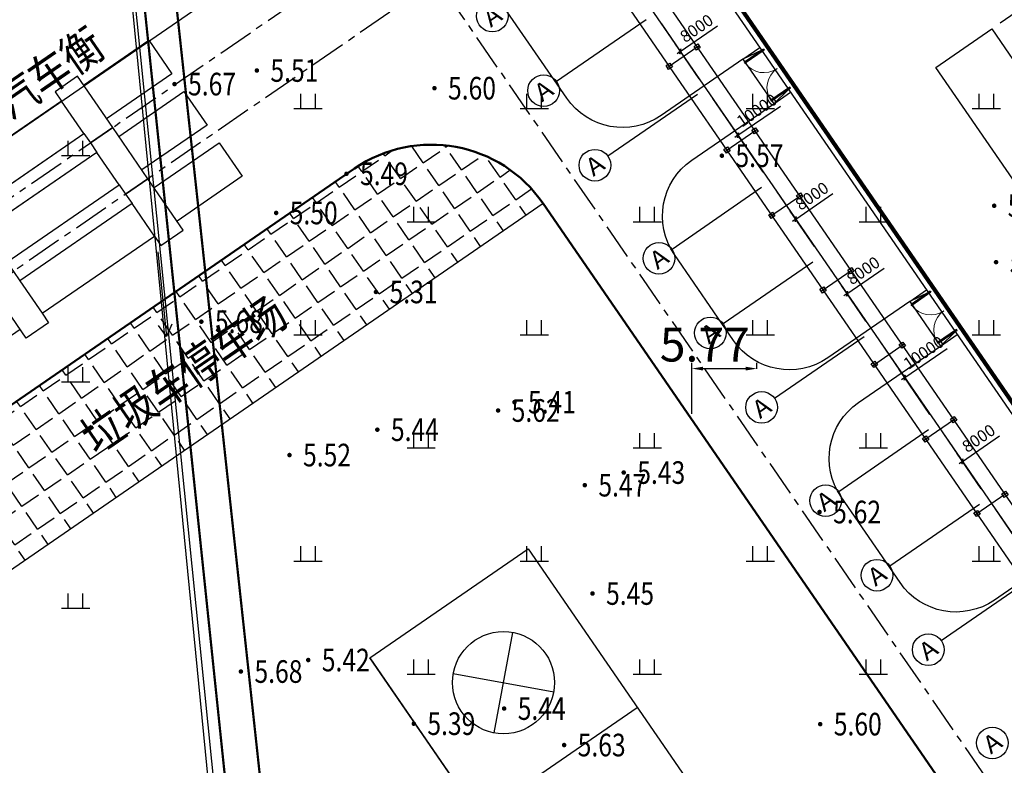
# Model space of a CAD drawing. Extents: x 904 to 133682, y 1241 to 82736.
# Drawn here: x 128545 to 128632, y 80325 to 80391 of the extents above; entities that cross this region are included whole.
import ezdxf
from ezdxf.enums import TextEntityAlignment as Align

# ---------------------------------------------------------------- set-up
doc = ezdxf.new("R2010")
doc.units = 0
doc.linetypes.add('10004401000', pattern=[10, 8, -2])
doc.linetypes.add('CENTER', pattern=[50.8, 31.75, -6.35, 6.35, -6.35])
doc.layers.get('0').update_dxf_attribs({"linetype": 'CONTINUOUS'})
doc.layers.get('Defpoints').update_dxf_attribs({"linetype": 'CONTINUOUS', "lineweight": 25})
for name, color, linetype, lineweight in [('0-J1', 7, 'CONTINUOUS', 25), ('0-J1-1', 8, 'CONTINUOUS', 90), ('0-j1-2', 30, 'CONTINUOUS', 25), ('0-J1BZ', 4, 'CONTINUOUS', 25), ('0-J2', 7, 'CONTINUOUS', 30), ('0-J2Z', 8, 'CENTER', 25), ('0-编号', 202, 'CONTINUOUS', 25), ('0-道路-非机动车道边线', 7, 'CONTINUOUS', 50), ('LLL动力', 3, 'CONTINUOUS', 25)]:
    doc.layers.add(name, color=color, linetype=linetype, lineweight=lineweight)
for name, color, linetype in [('AXIS', 6, 'CONTINUOUS'), ('AXIS_TEXT', 7, 'CONTINUOUS'), ('GCD', 8, 'CONTINUOUS'), ('PP-COM', 7, 'CONTINUOUS'), ('点地形要素', 7, 'CONTINUOUS'), ('线地形要素', 7, 'CONTINUOUS'), ('面地形要素', 7, 'CONTINUOUS')]:
    doc.layers.add(name, color=color, linetype=linetype)
doc.styles.add('_TCH_DIM_T3', font='SIMPLEX', dxfattribs={"width": 0.705882, "bigfont": 'GBCBIG'})
doc.styles.add('COMPLEX', font='COMPLEX')
doc.styles.add('gpshz', font='txt', dxfattribs={"width": 0.8})
doc.styles.add('TSSD_Axis', font='complex.shx', dxfattribs={"width": 0.7, "bigfont": 'hztxt.shx'})
doc.dimstyles.new('总图标注', dxfattribs={"dimtxt": 3, "dimasz": 1, "dimexe": 0.5, "dimexo": 0.5, "dimtad": 1, "dimzin": 0, "dimdsep": 46, "dimtxsty": 'gpshz', "dimcen": 0, "dimadec": 0, "dimazin": 0, "dimtfac": 1, "dimtdec": 4, "dimtofl": 0, "dimtmove": 0, "dimatfit": 3, "dimfxl": 1, "dimtolj": 1, "dimtzin": 0, "dimarcsym": 0})

# ---------------------------------------------------------------- blocks, each defined once
blk = doc.blocks.new('10002613022')
at = {"layer": '点地形要素', "color": 8, "true_color": 0x000008}
for points in [[(0, 0), (7.5, 0)], [(6.46, 0.6), (7.5, 0), (6.46, -0.6)]]:
    blk.add_lwpolyline(points, dxfattribs=at)
blk = doc.blocks.new('810302_G1')
at = {"layer": '面地形要素', "color": 8, "true_color": 0x000008}
for points in [[(-0.65, 0), (-0.65, 1.3)], [(0.65, 0), (0.65, 1.3)], [(-1.25, 0), (1.25, 0)]]:
    blk.add_lwpolyline(points, dxfattribs=at)
blk = doc.blocks.new('gc200')
at = {"color": 8, "true_color": 0x000008, "const_width": 0.2}
blk.add_lwpolyline([(-0.1, 0, 1), (0.1, 0, 1)], format="xyb", close=True, dxfattribs=at)
blk = doc.blocks.new('A$C56966824')
at = {"layer": '0-j1-2', "color": 8}
blk.add_lwpolyline([(2.4, -4.49), (14.45, -4.49), (14.45, -1.01), (2.4, -1.01)], close=True, dxfattribs=at)
at = {"layer": 'PP-COM', "color": 8, "lineweight": 25}
for p, q in [((0, 0), (2.4, 0)), ((0, -5.5), (0, 0)), ((2.4, 0), (2.4, -1.01)), ((14.45, 0), (14.45, -1.01)), ((16.85, 0), (14.45, 0)), ((16.85, -5.5), (16.85, 0)), ((-7, -0.95), (-7, -4.55)), ((0, -0.95), (-7, -0.95)), ((2.4, -1.01), (2.4, -4.49)), ((14.45, -1.01), (2.4, -1.01)), ((14.45, -4.49), (14.45, -1.01)), ((16.85, -0.95), (23.85, -0.95)), ((23.85, -0.95), (23.85, -4.55)), ((-7, -4.55), (0, -4.55)), ((2.4, -4.49), (14.45, -4.49)), ((2.4, -4.49), (2.4, -5.5)), ((14.45, -4.49), (14.45, -5.5)), ((23.85, -4.55), (16.85, -4.55)), ((2.4, -5.5), (0, -5.5)), ((14.45, -5.5), (16.85, -5.5))]:
    blk.add_line(p, q, dxfattribs=at)
blk = doc.blocks.new('A$C38B4229A')
at = {"layer": 'LLL动力', "color": 8, "lineweight": 25}
for p, q in [((-25.131, 62), (-24.731, 62)), ((-24.931, 62.2), (-24.931, 61.8)), ((-24.931, 62), (-21.931, 62)), ((-22.131, 62), (-21.731, 62)), ((-21.931, 62.2), (-21.931, 61.8)), ((-24.931, 53.2), (-24.931, 52.8)), ((-21.931, 53.2), (-21.931, 52.8)), ((-25.131, 53), (-24.731, 53)), ((-24.931, 53), (-21.931, 53)), ((-22.131, 53), (-21.731, 53)), ((-24.931, 46.2), (-24.931, 45.8)), ((-21.931, 46.2), (-21.931, 45.8)), ((-25.131, 46), (-24.731, 46)), ((-24.931, 46), (-21.931, 46)), ((-22.131, 46), (-21.731, 46)), ((-25.131, 38), (-24.731, 38)), ((-24.931, 38.2), (-24.931, 37.8)), ((-24.931, 38), (-21.931, 38)), ((-22.131, 38), (-21.731, 38)), ((-21.931, 38.2), (-21.931, 37.8)), ((-25.131, 30), (-24.731, 30)), ((-24.931, 30.2), (-24.931, 29.8)), ((-24.931, 30), (-21.931, 30)), ((-22.131, 30), (-21.731, 30)), ((-21.931, 30.2), (-21.931, 29.8)), ((-25.131, 22), (-24.731, 22)), ((-24.931, 22.2), (-24.931, 21.8)), ((-24.931, 22), (-21.931, 22)), ((-22.131, 22), (-21.731, 22)), ((-21.931, 22.2), (-21.931, 21.8)), ((-25.131, 14), (-24.731, 14)), ((-24.931, 14.2), (-24.931, 13.8)), ((-24.931, 14), (-21.931, 14)), ((-22.131, 14), (-21.731, 14)), ((-21.931, 14.2), (-21.931, 13.8))]:
    blk.add_line(p, q, dxfattribs=at)
for points in [[(-17.191, -1), (-24.931, -1), (-24.931, 90.32), (-24.952, 105.552), (-24.952, 128.266)], [(-21.952, 128.266), (-21.952, 106.486), (-21.931, 94.512), (-21.931, 2), (-17.191, 2)]]:
    blk.add_lwpolyline(points, dxfattribs=at)
for points in [[(-25.131, 62.2), (-24.731, 62.2), (-24.731, 61.8), (-25.131, 61.8)], [(-22.131, 62.2), (-21.731, 62.2), (-21.731, 61.8), (-22.131, 61.8)], [(-25.131, 53.2), (-24.731, 53.2), (-24.731, 52.8), (-25.131, 52.8)], [(-22.131, 53.2), (-21.731, 53.2), (-21.731, 52.8), (-22.131, 52.8)], [(-25.131, 46.2), (-24.731, 46.2), (-24.731, 45.8), (-25.131, 45.8)], [(-22.131, 46.2), (-21.731, 46.2), (-21.731, 45.8), (-22.131, 45.8)], [(-25.131, 38.2), (-24.731, 38.2), (-24.731, 37.8), (-25.131, 37.8)], [(-22.131, 38.2), (-21.731, 38.2), (-21.731, 37.8), (-22.131, 37.8)], [(-25.131, 30.2), (-24.731, 30.2), (-24.731, 29.8), (-25.131, 29.8)], [(-22.131, 30.2), (-21.731, 30.2), (-21.731, 29.8), (-22.131, 29.8)], [(-25.131, 22.2), (-24.731, 22.2), (-24.731, 21.8), (-25.131, 21.8)], [(-22.131, 22.2), (-21.731, 22.2), (-21.731, 21.8), (-22.131, 21.8)], [(-25.131, 14.2), (-24.731, 14.2), (-24.731, 13.8), (-25.131, 13.8)], [(-22.131, 14.2), (-21.731, 14.2), (-21.731, 13.8), (-22.131, 13.8)]]:
    blk.add_lwpolyline(points, close=True, dxfattribs=at)
blk = doc.blocks.new('*D541')
at = {"layer": '0-编号', "color": 0, "lineweight": -2}
for p, q in [((128604.165, 80356.158), (128604.165, 80360.66)), ((128605.165, 80360.16), (128608.932, 80360.16)), ((128609.932, 80360.127), (128609.932, 80360.66))]:
    blk.add_line(p, q, dxfattribs=at)
at = {"layer": '0-编号', "color": 0}
for points in [[(128605.165, 80360.327), (128605.165, 80359.993), (128604.165, 80360.16)], [(128608.932, 80360.327), (128608.932, 80359.993), (128609.932, 80360.16)]]:
    blk.add_solid(points, dxfattribs=at)
at = {"layer": 'Defpoints', "color": 0}
for p in [(128609.932, 80360.16), (128609.932, 80359.627), (128604.165, 80355.658)]:
    blk.add_point(p, dxfattribs=at)
at = {"layer": '0-编号', "color": 0, "insert": (128605.316, 80362.285), "char_height": 3, "attachment_point": 5, "style": 'gpshz'}
blk.add_mtext('\\A1;5.77', dxfattribs=at)
blk = doc.blocks.new('A$C1CBE2DED')
at = {"layer": '0-J1', "color": 8}
for p, q in [((-222500, -34700), (-222500, -39500)), ((-222500, -34700), (-220700, -34700)), ((-220700, -35000), (-222500, -34700)), ((-220700, -39200), (-222500, -39500)), ((-222500, -39500), (-220700, -39500)), ((-222500, -60700), (-222500, -65500)), ((-222500, -60700), (-220700, -60700)), ((-220700, -61000), (-222500, -60700)), ((-220700, -65200), (-222500, -65500)), ((-222500, -65500), (-220700, -65500))]:
    blk.add_line(p, q, dxfattribs=at)
at = {"layer": '0-J1', "color": 8, "extrusion": (0, 0, -1)}
for p, q in [((-220500, -35000), (-222547, -35000)), ((-222547, -35105), (-222547, -35000)), ((-220500, -35105), (-222547, -35105)), ((-220500, -35000), (-220500, -35105)), ((-220500, -39095), (-222547, -39095)), ((-222547, -39095), (-222547, -39200)), ((-220500, -39200), (-220500, -39095)), ((-220500, -39200), (-222547, -39200)), ((-220500, -61000), (-222547, -61000)), ((-222547, -61105), (-222547, -61000)), ((-220500, -61105), (-222547, -61105)), ((-220500, -61000), (-220500, -61105)), ((-220500, -65095), (-222547, -65095)), ((-222547, -65095), (-222547, -65200)), ((-220500, -65200), (-222547, -65200)), ((-220500, -65200), (-220500, -65095))]:
    blk.add_line(p, q, dxfattribs=at)
at = {"layer": '0-J1', "color": 8}
blk.add_lwpolyline([(-82300, 0), (-82300, 701), (-220700, 701), (-220700, -97400), (-189040, -97400)], dxfattribs=at)
at = {"layer": '0-J1', "color": 8, "lineweight": 13, "extrusion": (0, 0, -1)}
for centre, start, end in [((220500, -35052), 270, 358.53072), ((220500, -39148), 1.46928, 90), ((220500, -61053), 270, 358.53072), ((220500, -65148), 1.46928, 90)]:
    blk.add_arc(centre, 2047, start, end, dxfattribs=at)
at = {"layer": '0-J1-1', "color": 8}
blk.add_lwpolyline([(-110550, -153000), (-110550, -153000), (0, -153000), (0, -250000), (-220100, -250000), (-220100, -153000), (-188800, -153000), (-188800, -148750), (-201430, -148750), (-201430, -108250), (-188800, -108250), (-188800, -97000), (-220100, -97000), (-220100, 0), (0, 0), (0, -97000), (-110550, -97000), (-110550, -153000)], dxfattribs=at)
blk = doc.blocks.new('_ArchTick')
at = {"color": 0, "linetype": 'ByBlock', "true_color": 0x000000, "const_width": 0.4}
blk.add_lwpolyline([(-0.5, -0.5), (0.5, 0.5)], dxfattribs=at)
blk = doc.blocks.new('A$C7D1E74FC')
at = {"layer": '0-j1-2', "color": 8, "elevation": -932246}
blk.add_lwpolyline([(-208870, 205026), (-202870, 205026), (-202870, 193026), (-208870, 193026)], close=True, dxfattribs=at)
blk = doc.blocks.new('A$C495B6BD3')
at = {"layer": 'AXIS', "color": 8}
blk.add_line((-59943, 34025, 0), (-74718, 34025, 0), dxfattribs=at)
at = {"color": 8, "lineweight": -2, "style": 'TSSD_Axis', "width": 0.7}
for p in [(6983, 1000), (6983, 0), (0, -12169), (1073, -12169)]:
    blk.add_attdef('A', text='', height=600, dxfattribs=at).set_placement(p, align=Align.MIDDLE_CENTER)

msp = doc.modelspace()

# ---------------------------------------------------------------- hatches: boundary and pattern name
h = msp.add_hatch()
h.set_pattern_fill('ANGLE', color=8, scale=0.35, style=0)
h.set_pattern_definition([(34.5394, (127945.1022, 79365.301), (-1.3861067, 2.01383), [1.778, -0.66675]), (124.5394, (127945.1022, 79365.301), (-2.01383, -1.3861067), [1.778, -0.66675])])
edge = h.paths.add_edge_path()
edge.add_line((128591.01989, 80374.75703), (128534.89602, 80336.12732))
edge.add_line((128534.89602, 80336.12732), (128528.09235, 80346.01216))
edge.add_line((128528.09235, 80346.01216), (128574.33138, 80377.8382))
edge.add_arc((128581.13505, 80367.95336), 12, 34.5393973, 124.5393967, ccw=False)
edge.add_arc((128591.01989, 80374.75703), 0.000000108, -202.9775672, 92.0602215, ccw=False)
h.paths.add_polyline_path([(128551.45588, 80351.58975), (128564.92786, 80360.86244), (128562.41666, 80364.51088), (128548.94468, 80355.23819)], flags=24)

# ---------------------------------------------------------------- linework, layer by layer
at = {"color": 8}
msp.add_lwpolyline([(128591.01989, 80374.75703), (128534.89602, 80336.12732), (128528.09235, 80346.01216), (128574.33138, 80377.8382, -0.41421356), (128591.01989, 80374.75703, -3.43301098)], format="xyb", close=True, dxfattribs=at)
msp.add_lwpolyline([(128591.01989, 80374.75703), (128534.89602, 80336.12732), (128528.09235, 80346.01216)], dxfattribs=at)
for centre in [(128586.52563, 80391.32047), (128591.06141, 80384.73057), (128595.59719, 80378.14068), (128601.26692, 80369.90332), (128605.8027, 80363.31343), (128610.33848, 80356.72353), (128616.00821, 80348.48617), (128620.54399, 80341.89628), (128625.07978, 80335.30638), (128630.7495, 80327.06902)]:
    msp.add_circle(centre, 1.4, dxfattribs=at)
at = {"layer": '0-J1', "color": 8}
for p, q in [((128586.70021, 80327.95832), (128588.33931, 80336.83616)), ((128575.69873, 80334.57973), (128614.25288, 80278.56565)), ((128583.08084, 80333.21679), (128591.95868, 80331.57769)), ((128585.33727, 80320.57621), (128599.34079, 80330.21475))]:
    msp.add_line(p, q, dxfattribs=at)
msp.add_circle((128587.51976, 80332.39724), 4.51394, dxfattribs=at)
at = {"layer": '0-j1-2', "color": 8}
msp.add_lwpolyline([(128589.70225, 80344.21827), (128628.2564, 80288.20419), (128614.25288, 80278.56565), (128575.69873, 80334.57973)], close=True, dxfattribs=at)
at = {"layer": '0-J2', "color": 8}
for points in [[(128524.99731, 80367.67588, -0.41421356), (128504.13667, 80371.52734, 0.41421356), (128524.99731, 80367.67588), (128566.34453, 80396.13492, 0.14949957), (128571.80102, 80403.0057), (128583.92134, 80433.85428, 0.73988756), (128579.4282, 80437.42254), (128544.26738, 80413.22156), (128547.67409, 80408.27207), (128515.7543, 80386.30187), (128513.48641, 80389.59682), (128515.7543, 80386.30187)], [(128608.6984, 80387.52226), (128601.44955, 80382.53291, -0.41421356), (128593.10529, 80384.0735), (128585.60604, 80394.96891, -0.24927755), (128584.32201, 80406.1608), (128591.92467, 80425.51104, -0.60092527), (128597.18809, 80426.11491), (128597.80915, 80425.21259)], [(128623.4397, 80366.10511), (128616.19084, 80361.11576, -0.41421356), (128607.84658, 80362.65635), (128602.63043, 80370.23472, -0.41421356), (128604.17102, 80378.57898), (128611.41987, 80383.56832)], [(128638.18099, 80344.68796), (128630.93213, 80339.69861, -0.41421356), (128622.58788, 80341.2392), (128617.37173, 80348.81757, -0.41421356), (128618.91231, 80357.16183), (128626.16116, 80362.15117)]]:
    msp.add_lwpolyline(points, format="xyb", dxfattribs=at)
at = {"layer": '0-J2Z', "color": 7, "ltscale": 0.1}
for points in [[(128512.3039, 80353.4883), (128577.49669, 80398.3601), (128600.10527, 80455.90337)], [(128907.83173, 80311.64368), (128725.22093, 80185.9538), (128581.65069, 80394.54238), (128515.42225, 80348.95775)]]:
    msp.add_lwpolyline(points, dxfattribs=at)
at = {"layer": '0-道路-非机动车道边线'}
for p, q in [((128574.33138, 80377.8382), (128517.98777, 80339.05724)), ((128720.91841, 80186.03165), (128591.01989, 80374.75703))]:
    msp.add_line(p, q, dxfattribs=at)
msp.add_arc((128581.13505, 80367.95336), 12, 34.5393967, 124.5393967, dxfattribs=at)
at = {"layer": 'AXIS', "color": 8}
for p, q in [((128586.17152, 80412.86769), (128656.9439, 80310.04478)), ((128600.1431, 80390.98145), (128592.21464, 80385.52434)), ((128601.47979, 80390.6268), (128603.64846, 80387.47601)), ((128603.15236, 80388.19678), (128606.43907, 80390.459)), ((128604.82493, 80385.76676), (128602.65626, 80388.91755)), ((128603.15236, 80388.19678), (128602.86405, 80387.99834)), ((128604.67889, 80384.39156), (128596.75042, 80378.93444)), ((128606.01557, 80384.03691), (128608.75121, 80380.06238)), ((128608.25511, 80380.78315), (128612.00311, 80383.36288)), ((128610.49465, 80377.52939), (128607.75901, 80381.50392)), ((128608.25511, 80380.78315), (128607.9668, 80380.58471)), ((128610.34861, 80376.15419), (128602.42015, 80370.69708)), ((128611.6853, 80375.79954), (128613.85397, 80372.64875)), ((128613.35787, 80373.36952), (128616.64458, 80375.63174)), ((128615.03044, 80370.9395), (128612.86177, 80374.09029)), ((128613.35787, 80373.36952), (128613.06956, 80373.17108)), ((128614.8844, 80369.5643), (128606.95593, 80364.10719)), ((128616.22108, 80369.20965), (128618.38975, 80366.05886)), ((128617.89365, 80366.77963), (128621.18036, 80369.04185)), ((128619.56622, 80364.34961), (128617.39755, 80367.5004)), ((128617.89365, 80366.77963), (128617.60534, 80366.58119)), ((128619.42018, 80362.97441), (128611.49171, 80357.51729)), ((128620.75686, 80362.61976), (128623.49251, 80358.64523)), ((128622.9964, 80359.366), (128626.74441, 80361.94573)), ((128625.23595, 80356.11224), (128622.5003, 80360.08677)), ((128622.9964, 80359.366), (128622.7081, 80359.16756)), ((128625.08991, 80354.73704), (128617.16144, 80349.27993)), ((128626.42659, 80354.38239), (128628.59526, 80351.2316)), ((128628.09916, 80351.95237), (128631.38587, 80354.21459)), ((128629.77173, 80349.52235), (128627.60306, 80352.67314)), ((128628.09916, 80351.95237), (128627.81085, 80351.75393)), ((128629.62569, 80348.14715), (128621.69722, 80342.69004)), ((128630.96237, 80347.7925), (128633.13104, 80344.64171)), ((128634.16147, 80341.55726), (128626.23301, 80336.10015))]:
    msp.add_line(p, q, dxfattribs=at)
at = {"layer": '线地形要素', "color": 8, "true_color": 0x000008, "const_width": 0.2}
msp.add_lwpolyline([(128557.313, 80404.054), (128566.921, 80315.417), (128567.719, 80311.95), (128569.39, 80307.37), (128571.317, 80303.775), (128572.334, 80302.51), (128573.198, 80301.872)], dxfattribs=at)
msp.add_lwpolyline([(128557.313, 80404.054), (128566.921, 80315.417), (128567.719, 80311.95), (128569.39, 80307.37), (128571.317, 80303.775), (128572.334, 80302.51), (128573.198, 80301.872)], dxfattribs=at)
at = {"layer": '线地形要素', "color": 8, "linetype": '10004401000', "true_color": 0x000008, "const_width": 0.2}
msp.add_lwpolyline([(128554.732, 80402.103), (128563.874, 80314.572), (128563.28, 80311.657), (128561.227, 80306.582), (128558.04, 80301.831), (128556.376, 80300.158)], dxfattribs=at)
msp.add_lwpolyline([(128554.732, 80402.103), (128563.874, 80314.572), (128563.28, 80311.657), (128561.227, 80306.582), (128558.04, 80301.831), (128556.376, 80300.158)], dxfattribs=at)
at = {"layer": '线地形要素', "color": 8, "true_color": 0x000008}
msp.add_lwpolyline([(128557.249, 80306.633), (128559.693, 80309.606), (128561.472, 80312.114), (128562.799, 80314.94), (128554.054, 80401.455), (128553.756, 80401.541), (128562.255, 80314.88), (128561.074, 80312.436), (128559.232, 80309.779), (128556.83, 80306.922)], close=True, dxfattribs=at)
msp.add_lwpolyline([(128557.249, 80306.633), (128559.693, 80309.606), (128561.472, 80312.114), (128562.799, 80314.94), (128554.054, 80401.455), (128553.756, 80401.541), (128562.255, 80314.88), (128561.074, 80312.436), (128559.232, 80309.779), (128556.83, 80306.922)], close=True, dxfattribs=at)

# ---------------------------------------------------------------- block references
at = {"color": 8, "xscale": 0.001000000000281187, "yscale": 0.001000000000281187, "zscale": 0.001000000000281187, "rotation": 34.53939819335937}
msp.add_blockref('A$C495B6BD3', (128712.27612, 80405.03494), dxfattribs=at)
at = {"color": 8, "lineweight": 100, "xscale": 0.001000000000281187, "yscale": 0.001000000000281187, "zscale": 0.001000000000281187, "rotation": 34.53939819335937}
msp.add_blockref('A$C7D1E74FC', (128914.04894, 80336.32328), dxfattribs=at)
at = {"layer": 'AXIS', "color": 8, "xscale": 0.3500000000984153, "yscale": 0.3500000000984153, "zscale": 0.3500000000984153}
for p, rotation in [((128603.15236, 80388.19678), 34.53939819335937), ((128603.15236, 80388.19678), 214.5393981933593), ((128608.25511, 80380.78315), 34.53939819335937), ((128608.25511, 80380.78315), 214.5393981933593), ((128613.35787, 80373.36952), 34.53939819335937), ((128613.35787, 80373.36952), 214.5393981933593), ((128617.89365, 80366.77963), 34.53939819335937), ((128617.89365, 80366.77963), 214.5393981933593), ((128622.9964, 80359.366), 34.53939819335937), ((128622.9964, 80359.366), 214.5393981933593), ((128628.09916, 80351.95237), 34.53939819335937), ((128628.09916, 80351.95237), 214.5393981933593)]:
    msp.add_blockref('_ArchTick', p, dxfattribs=dict(at, rotation=rotation))
at = {"layer": 'GCD', "color": 7, "linetype": 'Continuous', "true_color": 0x000007}
ref = msp.add_blockref('gc200', (128565.706, 80386.511, 5.513), dxfattribs=at)
ref.add_attrib('height', '5.51', dxfattribs={"color": 8, "true_color": 0x000008, "height": 2, "width": 0.8}).set_placement((128566.906, 80386.511, 5.513), align=Align.MIDDLE_LEFT)
at = {"layer": 'GCD', "color": 1, "linetype": 'Continuous', "true_color": 0x000001}
ref = msp.add_blockref('gc200', (128558.42285, 80385.30923, 5.67212), dxfattribs=at)
ref.add_attrib('height', '5.67', dxfattribs={"color": 8, "true_color": 0x000008, "height": 2, "width": 0.8}).set_placement((128559.62285, 80385.30923, 5.67212), align=Align.MIDDLE_LEFT)
ref = msp.add_blockref('gc200', (128581.41115, 80384.94687, 5.60138), dxfattribs=at)
ref.add_attrib('height', '5.60', dxfattribs={"color": 8, "true_color": 0x000008, "height": 2, "width": 0.8}).set_placement((128582.61115, 80384.94687, 5.60138), align=Align.MIDDLE_LEFT)
ref = msp.add_blockref('gc200', (128606.83247, 80378.97845, 5.56718), dxfattribs=at)
ref.add_attrib('height', '5.57', dxfattribs={"color": 8, "true_color": 0x000008, "height": 2, "width": 0.8}).set_placement((128608.03247, 80378.97845, 5.56718), align=Align.MIDDLE_LEFT)
at = {"layer": 'GCD', "color": 7, "linetype": 'Continuous', "true_color": 0x000007}
ref = msp.add_blockref('gc200', (128573.627, 80377.379, 5.49), dxfattribs=at)
ref.add_attrib('height', '5.49', dxfattribs={"color": 8, "true_color": 0x000008, "height": 2, "width": 0.8}).set_placement((128574.827, 80377.379, 5.49), align=Align.MIDDLE_LEFT)
ref = msp.add_blockref('gc200', (128567.412, 80373.917, 5.495), dxfattribs=at)
ref.add_attrib('height', '5.50', dxfattribs={"color": 8, "true_color": 0x000008, "height": 2, "width": 0.8}).set_placement((128568.612, 80373.917, 5.495), align=Align.MIDDLE_LEFT)
at = {"layer": 'GCD', "color": 4, "linetype": 'Continuous', "true_color": 0x000004}
ref = msp.add_blockref('gc200', (128630.914, 80374.556, 5.613), dxfattribs=at)
ref.add_attrib('height', '5.61', dxfattribs={"color": 8, "true_color": 0x000008, "height": 2, "width": 0.8}).set_placement((128632.114, 80374.556, 5.613), align=Align.MIDDLE_LEFT)
at = {"layer": 'GCD', "color": 1, "linetype": 'Continuous', "true_color": 0x000001}
ref = msp.add_blockref('gc200', (128631.07858, 80369.57011, 5.51378), dxfattribs=at)
ref.add_attrib('height', '5.51', dxfattribs={"color": 8, "true_color": 0x000008, "height": 2, "width": 0.8}).set_placement((128632.27858, 80369.57011, 5.51378), align=Align.MIDDLE_LEFT)
at = {"layer": 'GCD', "color": 7, "linetype": 'Continuous', "true_color": 0x000007}
ref = msp.add_blockref('gc200', (128576.243, 80366.936, 5.309), dxfattribs=at)
ref.add_attrib('height', '5.31', dxfattribs={"color": 8, "true_color": 0x000008, "height": 2, "width": 0.8}).set_placement((128577.443, 80366.936, 5.309), align=Align.MIDDLE_LEFT)
at = {"layer": 'GCD', "color": 1, "linetype": 'Continuous', "true_color": 0x000001}
ref = msp.add_blockref('gc200', (128560.79793, 80364.30616, 5.67638), dxfattribs=at)
ref.add_attrib('height', '5.68', dxfattribs={"color": 8, "true_color": 0x000008, "height": 2, "width": 0.8}).set_placement((128561.99793, 80364.30616, 5.67638), align=Align.MIDDLE_LEFT)
ref = msp.add_blockref('gc200', (128587.03886, 80356.4553, 5.61574), dxfattribs=at)
ref.add_attrib('height', '5.62', dxfattribs={"color": 8, "true_color": 0x000008, "height": 2, "width": 0.8}).set_placement((128588.23886, 80356.4553, 5.61574), align=Align.MIDDLE_LEFT)
at = {"layer": 'GCD', "color": 7, "linetype": 'Continuous', "true_color": 0x000007}
ref = msp.add_blockref('gc200', (128588.485, 80357.192, 5.408), dxfattribs=at)
ref.add_attrib('height', '5.41', dxfattribs={"color": 8, "true_color": 0x000008, "height": 2, "width": 0.8}).set_placement((128589.685, 80357.192, 5.408), align=Align.MIDDLE_LEFT)
ref = msp.add_blockref('gc200', (128576.361, 80354.757, 5.436), dxfattribs=at)
ref.add_attrib('height', '5.44', dxfattribs={"color": 8, "true_color": 0x000008, "height": 2, "width": 0.8}).set_placement((128577.561, 80354.757, 5.436), align=Align.MIDDLE_LEFT)
ref = msp.add_blockref('gc200', (128568.591, 80352.517, 5.519), dxfattribs=at)
ref.add_attrib('height', '5.52', dxfattribs={"color": 8, "true_color": 0x000008, "height": 2, "width": 0.8}).set_placement((128569.791, 80352.517, 5.519), align=Align.MIDDLE_LEFT)
ref = msp.add_blockref('gc200', (128598.148, 80350.97, 5.434), dxfattribs=at)
ref.add_attrib('height', '5.43', dxfattribs={"color": 8, "true_color": 0x000008, "height": 2, "width": 0.8}).set_placement((128599.348, 80350.97, 5.434), align=Align.MIDDLE_LEFT)
ref = msp.add_blockref('gc200', (128594.707, 80349.853, 5.47), dxfattribs=at)
ref.add_attrib('height', '5.47', dxfattribs={"color": 8, "true_color": 0x000008, "height": 2, "width": 0.8}).set_placement((128595.907, 80349.853, 5.47), align=Align.MIDDLE_LEFT)
at = {"layer": 'GCD', "color": 1, "linetype": 'Continuous', "true_color": 0x000001}
ref = msp.add_blockref('gc200', (128615.46941, 80347.48122, 5.62472), dxfattribs=at)
ref.add_attrib('height', '5.62', dxfattribs={"color": 8, "true_color": 0x000008, "height": 2, "width": 0.8}).set_placement((128616.66941, 80347.48122, 5.62472), align=Align.MIDDLE_LEFT)
at = {"layer": 'GCD', "color": 7, "linetype": 'Continuous', "true_color": 0x000007}
ref = msp.add_blockref('gc200', (128595.39, 80340.278, 5.454), dxfattribs=at)
ref.add_attrib('height', '5.45', dxfattribs={"color": 8, "true_color": 0x000008, "height": 2, "width": 0.8}).set_placement((128596.59, 80340.278, 5.454), align=Align.MIDDLE_LEFT)
ref = msp.add_blockref('gc200', (128570.249, 80334.396, 5.416), dxfattribs=at)
ref.add_attrib('height', '5.42', dxfattribs={"color": 8, "true_color": 0x000008, "height": 2, "width": 0.8}).set_placement((128571.449, 80334.396, 5.416), align=Align.MIDDLE_LEFT)
at = {"layer": 'GCD', "color": 1, "linetype": 'Continuous', "true_color": 0x000001}
ref = msp.add_blockref('gc200', (128564.29504, 80333.38082, 5.68265), dxfattribs=at)
ref.add_attrib('height', '5.68', dxfattribs={"color": 8, "true_color": 0x000008, "height": 2, "width": 0.8}).set_placement((128565.49504, 80333.38082, 5.68265), align=Align.MIDDLE_LEFT)
at = {"layer": 'GCD', "color": 7, "linetype": 'Continuous', "true_color": 0x000007}
ref = msp.add_blockref('gc200', (128587.576, 80330.108, 5.441), dxfattribs=at)
ref.add_attrib('height', '5.44', dxfattribs={"color": 8, "true_color": 0x000008, "height": 2, "width": 0.8}).set_placement((128588.776, 80330.108, 5.441), align=Align.MIDDLE_LEFT)
ref = msp.add_blockref('gc200', (128579.584, 80328.771, 5.389), dxfattribs=at)
ref.add_attrib('height', '5.39', dxfattribs={"color": 8, "true_color": 0x000008, "height": 2, "width": 0.8}).set_placement((128580.784, 80328.771, 5.389), align=Align.MIDDLE_LEFT)
at = {"layer": 'GCD', "color": 4, "linetype": 'Continuous', "true_color": 0x000004}
ref = msp.add_blockref('gc200', (128615.529, 80328.73, 5.596), dxfattribs=at)
ref.add_attrib('height', '5.60', dxfattribs={"color": 8, "true_color": 0x000008, "height": 2, "width": 0.8}).set_placement((128616.729, 80328.73, 5.596), align=Align.MIDDLE_LEFT)
at = {"layer": 'GCD', "color": 1, "linetype": 'Continuous', "true_color": 0x000001}
ref = msp.add_blockref('gc200', (128592.88015, 80326.88241, 5.63066), dxfattribs=at)
ref.add_attrib('height', '5.63', dxfattribs={"color": 8, "true_color": 0x000008, "height": 2, "width": 0.8}).set_placement((128594.08015, 80326.88241, 5.63066), align=Align.MIDDLE_LEFT)
at = {"layer": 'PP-COM', "color": 8, "xscale": 0.001000000000281187, "yscale": 0.001000000000281187, "zscale": 0.001000000000281187, "rotation": 34.53939819335937}
msp.add_blockref('A$C1CBE2DED', (128772.30575, 80542.25741), dxfattribs=at)
at = {"layer": 'PP-COM', "color": 8, "rotation": 34.53939819335937}
for name, p in [('A$C38B4229A', (128657.86425, 80349.9527)), ('A$C56966824', (128535.95698, 80376.44547)), ('A$C56966824', (128539.07533, 80371.91492)), ('A$C56966824', (128542.19368, 80367.38437))]:
    msp.add_blockref(name, p, dxfattribs=at)
at = {"layer": '点地形要素', "color": 140, "true_color": 0x00008c, "rotation": 275.7907104492188}
msp.add_blockref('10002613022', (128556.943, 80370.467, 9999.9), dxfattribs=at)
at = {"layer": '面地形要素', "color": 102, "true_color": 0x000066}
for p in [(128570.23619, 80383.14449), (128590.23317, 80383.14449), (128610.23015, 80383.14449), (128630.22713, 80383.14449), (128549.67493, 80378.98547), (128580.23468, 80373.146), (128600.23166, 80373.146), (128620.22864, 80373.146), (128570.23619, 80363.14751), (128590.23317, 80363.14751), (128610.23015, 80363.14751), (128630.22713, 80363.14751), (128549.67493, 80358.98849), (128580.23468, 80353.14902), (128600.23166, 80353.14902), (128620.22864, 80353.14902), (128570.23619, 80343.15053), (128590.23317, 80343.15053), (128610.23015, 80343.15053), (128630.22713, 80343.15053), (128549.67493, 80338.99151), (128580.23468, 80333.15204), (128600.23166, 80333.15204), (128620.22864, 80333.15204)]:
    msp.add_blockref('810302_G1', p, dxfattribs=at)

# ---------------------------------------------------------------- texts
at = {"layer": '0-J1BZ', "color": 8, "style": 'gpshz', "width": 0.85}
for s, p in [('电子汽车衡', (128538.1791, 80378.17346)), ('垃圾车停车场', (128551.49027, 80352.45222))]:
    msp.add_text(s, height=3, rotation=34.5393982, dxfattribs=at).set_placement(p)
at = {"layer": 'AXIS', "color": 8, "char_height": 1.04125, "attachment_point": 5, "rotation": 34.5393982, "style": '_TCH_DIM_T3'}
for s, insert in [('\\A1;8000', (128604.5904, 80390.2435)), ('\\A1;10000', (128609.9238, 80382.98862)), ('\\A1;8000', (128614.79591, 80375.41624)), ('\\A1;8000', (128619.33169, 80368.82635)), ('\\A1;10000', (128624.66509, 80361.57147)), ('\\A1;8000', (128629.5372, 80353.99909))]:
    msp.add_mtext(s, dxfattribs=dict(at, insert=insert))
at = {"layer": 'AXIS_TEXT', "color": 8, "style": 'COMPLEX', "width": 1.041667}
for p, p2 in [((128586.39352, 80390.27778), (128587.54675, 80391.07154)), ((128590.9293, 80383.68788), (128592.08253, 80384.48165)), ((128595.46508, 80377.09799), (128596.61831, 80377.89175)), ((128601.13481, 80368.86063), (128602.28804, 80369.65439)), ((128605.67059, 80362.27073), (128606.82382, 80363.0645)), ((128610.20637, 80355.68084), (128611.3596, 80356.4746)), ((128615.8761, 80347.44348), (128617.02933, 80348.23724)), ((128620.41188, 80340.85359), (128621.56512, 80341.64735)), ((128624.94767, 80334.26369), (128626.1009, 80335.05745)), ((128630.61739, 80326.02633), (128631.77063, 80326.82009))]:
    msp.add_attdef('A', text='', height=1.568, rotation=34.5393982, dxfattribs=at).set_placement(p, p2, align=Align.FIT)

# ---------------------------------------------------------------- dimensions: what is measured, and where the dimension line sits
at = {"layer": '0-编号', "color": 8}
dim = msp.add_linear_dim(base=(128609.93151, 80360.1601), p1=(128604.16536, 80355.65841), p2=(128609.93151, 80359.62722), dimstyle='总图标注', dxfattribs=at)
dim.commit()
dim.dimension.update_dxf_attribs({"geometry": '*D541', "text_midpoint": (128605.3158, 80360.1601), "dimtype": 160})

doc.saveas('drawing.dxf')
